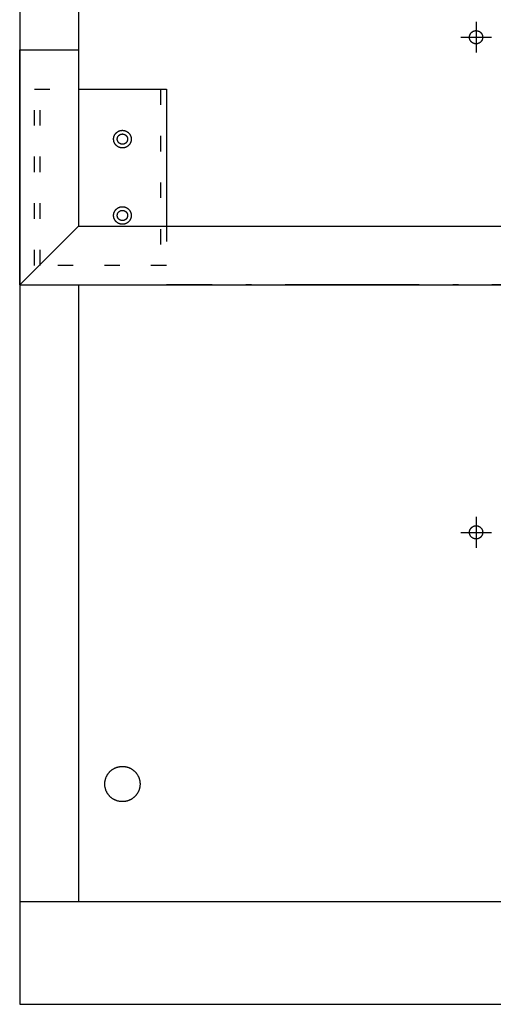
# Model space of a CAD drawing. Extents: x -3213 to 2971, y -4523 to -474.
# Drawn here: x -893 to -731, y -2608 to -2273 of the extents above; entities that cross this region are included whole.
import ezdxf

# ---------------------------------------------------------------- set-up
doc = ezdxf.new("R2010")
doc.units = 0
doc.header["$LTSCALE"] = 15
for name, pattern in [('_____-5', [1.058062, 0.352679, -0.705383]), ('HIDDEN-16', [4.7625, 3.175, -1.5875]), ('ISO-10______', [4.699, 3.048, -0.762, 0.127, -0.762])]:
    doc.linetypes.add(name, pattern=pattern)
doc.layers.get('0').update_dxf_attribs({"linetype": 'CONTINUOUS'})
for name, color, linetype in [('0__', 7, 'HIDDEN-16'), ('__', 7, 'CONTINUOUS'), ('OBJECT', 7, 'CONTINUOUS')]:
    doc.layers.add(name, color=color, linetype=linetype)

# ---------------------------------------------------------------- blocks, each defined once
blk = doc.blocks.new('_W750____________________2')
at = {"color": 17, "linetype": 'ISO-10______'}
for p, q in [((-800.723, -3243.513), (-800.723, -3254.013)), ((-805.973, -3248.763), (-795.473, -3248.763)), ((-256.223, -3333.063), (-906.223, -3333.063)), ((-800.723, -3412.113), (-800.723, -3422.613)), ((-805.973, -3417.363), (-795.473, -3417.363))]:
    blk.add_line(p, q, dxfattribs=at)
at = {"layer": '0__', "color": 17, "linetype": '_____-5'}
for p, q in [((-951.223, -3326.463), (-951.223, -3266.463)), ((-951.223, -3266.463), (-936.223, -3266.463)), ((-949.223, -3326.463), (-949.223, -3266.463)), ((-908.223, -3266.463), (-908.223, -3326.463)), ((-906.223, -3313.063), (-906.223, -3326.463)), ((-906.223, -3326.463), (-951.223, -3326.463))]:
    blk.add_line(p, q, dxfattribs=at)
at = {"layer": '0__', "color": 17, "linetype": 'CONTINUOUS', "flags": 128}
for points in [[(-918.223, -3283.463), (-918.223, -3283.537), (-918.226, -3283.61), (-918.231, -3283.684), (-918.237, -3283.757), (-918.245, -3283.831), (-918.255, -3283.903), (-918.267, -3283.976), (-918.28, -3284.049), (-918.295, -3284.121), (-918.312, -3284.192), (-918.331, -3284.263), (-918.352, -3284.334), (-918.374, -3284.404), (-918.398, -3284.474), (-918.424, -3284.543), (-918.451, -3284.611), (-918.48, -3284.679), (-918.511, -3284.746), (-918.543, -3284.812), (-918.577, -3284.877), (-918.612, -3284.942), (-918.649, -3285.006), (-918.688, -3285.068), (-918.728, -3285.13), (-918.77, -3285.191), (-918.813, -3285.25), (-918.857, -3285.309), (-918.904, -3285.366), (-918.951, -3285.423), (-919, -3285.478), (-919.05, -3285.532), (-919.101, -3285.585), (-919.154, -3285.636), (-919.208, -3285.686), (-919.263, -3285.735), (-919.319, -3285.782), (-919.377, -3285.828), (-919.435, -3285.873), (-919.495, -3285.916), (-919.556, -3285.958), (-919.618, -3285.998), (-919.68, -3286.036), (-919.744, -3286.074), (-919.808, -3286.109), (-919.874, -3286.143), (-919.94, -3286.175), (-920.007, -3286.206), (-920.074, -3286.235), (-920.143, -3286.262), (-920.212, -3286.288), (-920.281, -3286.312), (-920.352, -3286.334), (-920.422, -3286.355), (-920.494, -3286.373), (-920.565, -3286.39), (-920.637, -3286.406), (-920.71, -3286.419), (-920.782, -3286.431), (-920.855, -3286.441), (-920.928, -3286.449), (-921.002, -3286.455), (-921.075, -3286.46), (-921.149, -3286.462), (-921.223, -3286.463), (-921.296, -3286.462), (-921.37, -3286.46), (-921.443, -3286.455), (-921.517, -3286.449), (-921.59, -3286.441), (-921.663, -3286.431), (-921.735, -3286.419), (-921.808, -3286.406), (-921.88, -3286.39), (-921.951, -3286.373), (-922.023, -3286.355), (-922.093, -3286.334), (-922.164, -3286.312), (-922.233, -3286.288), (-922.302, -3286.262), (-922.371, -3286.235), (-922.438, -3286.206), (-922.505, -3286.175), (-922.571, -3286.143), (-922.637, -3286.109), (-922.701, -3286.074), (-922.765, -3286.036), (-922.828, -3285.998), (-922.889, -3285.958), (-922.95, -3285.916), (-923.01, -3285.873), (-923.068, -3285.828), (-923.126, -3285.782), (-923.182, -3285.735), (-923.237, -3285.686), (-923.291, -3285.636), (-923.344, -3285.585), (-923.395, -3285.532), (-923.445, -3285.478), (-923.494, -3285.423), (-923.542, -3285.366), (-923.588, -3285.309), (-923.632, -3285.25), (-923.675, -3285.191), (-923.717, -3285.13), (-923.757, -3285.068), (-923.796, -3285.006), (-923.833, -3284.942), (-923.868, -3284.877), (-923.902, -3284.812), (-923.935, -3284.746), (-923.965, -3284.679), (-923.994, -3284.611), (-924.022, -3284.543), (-924.047, -3284.474), (-924.071, -3284.404), (-924.093, -3284.334), (-924.114, -3284.263), (-924.133, -3284.192), (-924.15, -3284.121), (-924.165, -3284.049), (-924.178, -3283.976), (-924.19, -3283.903), (-924.2, -3283.831), (-924.208, -3283.757), (-924.214, -3283.684), (-924.219, -3283.61), (-924.222, -3283.537), (-924.223, -3283.463), (-924.222, -3283.39), (-924.219, -3283.316), (-924.214, -3283.243), (-924.208, -3283.169), (-924.2, -3283.096), (-924.19, -3283.023), (-924.178, -3282.95), (-924.165, -3282.878), (-924.15, -3282.806), (-924.133, -3282.734), (-924.114, -3282.663), (-924.093, -3282.592), (-924.071, -3282.522), (-924.047, -3282.453), (-924.022, -3282.384), (-923.994, -3282.315), (-923.965, -3282.248), (-923.935, -3282.181), (-923.902, -3282.114), (-923.868, -3282.049), (-923.833, -3281.985), (-923.796, -3281.921), (-923.757, -3281.858), (-923.717, -3281.797), (-923.675, -3281.736), (-923.632, -3281.676), (-923.588, -3281.618), (-923.542, -3281.56), (-923.494, -3281.504), (-923.445, -3281.449), (-923.395, -3281.395), (-923.344, -3281.342), (-923.291, -3281.291), (-923.237, -3281.24), (-923.182, -3281.192), (-923.126, -3281.144), (-923.068, -3281.098), (-923.01, -3281.054), (-922.95, -3281.011), (-922.889, -3280.969), (-922.828, -3280.929), (-922.765, -3280.89), (-922.701, -3280.853), (-922.637, -3280.818), (-922.571, -3280.784), (-922.505, -3280.751), (-922.438, -3280.721), (-922.371, -3280.692), (-922.302, -3280.664), (-922.233, -3280.639), (-922.164, -3280.615), (-922.093, -3280.592), (-922.023, -3280.572), (-921.951, -3280.553), (-921.88, -3280.536), (-921.808, -3280.521), (-921.735, -3280.507), (-921.663, -3280.496), (-921.59, -3280.486), (-921.517, -3280.478), (-921.443, -3280.471), (-921.37, -3280.467), (-921.296, -3280.464), (-921.223, -3280.463), (-921.149, -3280.464), (-921.075, -3280.467), (-921.002, -3280.471), (-920.928, -3280.478), (-920.855, -3280.486), (-920.782, -3280.496), (-920.71, -3280.507), (-920.637, -3280.521), (-920.565, -3280.536), (-920.494, -3280.553), (-920.422, -3280.572), (-920.352, -3280.592), (-920.281, -3280.615), (-920.212, -3280.639), (-920.143, -3280.664), (-920.074, -3280.692), (-920.007, -3280.721), (-919.94, -3280.751), (-919.874, -3280.784), (-919.808, -3280.818), (-919.744, -3280.853), (-919.68, -3280.89), (-919.618, -3280.929), (-919.556, -3280.969), (-919.495, -3281.011), (-919.435, -3281.054), (-919.377, -3281.098), (-919.319, -3281.144), (-919.263, -3281.192), (-919.208, -3281.24), (-919.154, -3281.291), (-919.101, -3281.342), (-919.05, -3281.395), (-919, -3281.449), (-918.951, -3281.504), (-918.904, -3281.56), (-918.857, -3281.618), (-918.813, -3281.676), (-918.77, -3281.736), (-918.728, -3281.797), (-918.688, -3281.858), (-918.649, -3281.921), (-918.612, -3281.985), (-918.577, -3282.049), (-918.543, -3282.114), (-918.511, -3282.181), (-918.48, -3282.248), (-918.451, -3282.315), (-918.424, -3282.384), (-918.398, -3282.453), (-918.374, -3282.522), (-918.352, -3282.592), (-918.331, -3282.663), (-918.312, -3282.734), (-918.295, -3282.806), (-918.28, -3282.878), (-918.267, -3282.95), (-918.255, -3283.023), (-918.245, -3283.096), (-918.237, -3283.169), (-918.231, -3283.243), (-918.226, -3283.316), (-918.223, -3283.39)], [(-918.223, -3309.463), (-918.223, -3309.537), (-918.226, -3309.61), (-918.231, -3309.684), (-918.237, -3309.757), (-918.245, -3309.831), (-918.255, -3309.903), (-918.267, -3309.976), (-918.28, -3310.049), (-918.295, -3310.121), (-918.312, -3310.192), (-918.331, -3310.263), (-918.352, -3310.334), (-918.374, -3310.404), (-918.398, -3310.474), (-918.424, -3310.543), (-918.451, -3310.611), (-918.48, -3310.679), (-918.511, -3310.746), (-918.543, -3310.812), (-918.577, -3310.877), (-918.612, -3310.942), (-918.649, -3311.006), (-918.688, -3311.068), (-918.728, -3311.13), (-918.77, -3311.191), (-918.813, -3311.25), (-918.857, -3311.309), (-918.904, -3311.366), (-918.951, -3311.423), (-919, -3311.478), (-919.05, -3311.532), (-919.101, -3311.585), (-919.154, -3311.636), (-919.208, -3311.686), (-919.263, -3311.735), (-919.319, -3311.782), (-919.377, -3311.828), (-919.435, -3311.873), (-919.495, -3311.916), (-919.556, -3311.958), (-919.618, -3311.998), (-919.68, -3312.036), (-919.744, -3312.074), (-919.808, -3312.109), (-919.874, -3312.143), (-919.94, -3312.175), (-920.007, -3312.206), (-920.074, -3312.235), (-920.143, -3312.262), (-920.212, -3312.288), (-920.281, -3312.312), (-920.352, -3312.334), (-920.422, -3312.355), (-920.494, -3312.373), (-920.565, -3312.39), (-920.637, -3312.406), (-920.71, -3312.419), (-920.782, -3312.431), (-920.855, -3312.441), (-920.928, -3312.449), (-921.002, -3312.455), (-921.075, -3312.46), (-921.149, -3312.462), (-921.223, -3312.463), (-921.296, -3312.462), (-921.37, -3312.46), (-921.443, -3312.455), (-921.517, -3312.449), (-921.59, -3312.441), (-921.663, -3312.431), (-921.735, -3312.419), (-921.808, -3312.406), (-921.88, -3312.39), (-921.951, -3312.373), (-922.023, -3312.355), (-922.093, -3312.334), (-922.164, -3312.312), (-922.233, -3312.288), (-922.302, -3312.262), (-922.371, -3312.235), (-922.438, -3312.206), (-922.505, -3312.175), (-922.571, -3312.143), (-922.637, -3312.109), (-922.701, -3312.074), (-922.765, -3312.036), (-922.828, -3311.998), (-922.889, -3311.958), (-922.95, -3311.916), (-923.01, -3311.873), (-923.068, -3311.828), (-923.126, -3311.782), (-923.182, -3311.735), (-923.237, -3311.686), (-923.291, -3311.636), (-923.344, -3311.585), (-923.395, -3311.532), (-923.445, -3311.478), (-923.494, -3311.423), (-923.542, -3311.366), (-923.588, -3311.309), (-923.632, -3311.25), (-923.675, -3311.191), (-923.717, -3311.13), (-923.757, -3311.068), (-923.796, -3311.006), (-923.833, -3310.942), (-923.868, -3310.877), (-923.902, -3310.812), (-923.935, -3310.746), (-923.965, -3310.679), (-923.994, -3310.611), (-924.022, -3310.543), (-924.047, -3310.474), (-924.071, -3310.404), (-924.093, -3310.334), (-924.114, -3310.263), (-924.133, -3310.192), (-924.15, -3310.121), (-924.165, -3310.049), (-924.178, -3309.976), (-924.19, -3309.903), (-924.2, -3309.831), (-924.208, -3309.757), (-924.214, -3309.684), (-924.219, -3309.61), (-924.222, -3309.537), (-924.223, -3309.463), (-924.222, -3309.39), (-924.219, -3309.316), (-924.214, -3309.243), (-924.208, -3309.169), (-924.2, -3309.096), (-924.19, -3309.023), (-924.178, -3308.95), (-924.165, -3308.878), (-924.15, -3308.806), (-924.133, -3308.734), (-924.114, -3308.663), (-924.093, -3308.592), (-924.071, -3308.522), (-924.047, -3308.453), (-924.022, -3308.384), (-923.994, -3308.315), (-923.965, -3308.248), (-923.935, -3308.181), (-923.902, -3308.114), (-923.868, -3308.049), (-923.833, -3307.985), (-923.796, -3307.921), (-923.757, -3307.858), (-923.717, -3307.797), (-923.675, -3307.736), (-923.632, -3307.676), (-923.588, -3307.618), (-923.542, -3307.56), (-923.494, -3307.504), (-923.445, -3307.449), (-923.395, -3307.395), (-923.344, -3307.342), (-923.291, -3307.291), (-923.237, -3307.24), (-923.182, -3307.192), (-923.126, -3307.144), (-923.068, -3307.098), (-923.01, -3307.054), (-922.95, -3307.011), (-922.889, -3306.969), (-922.828, -3306.929), (-922.765, -3306.89), (-922.701, -3306.853), (-922.637, -3306.818), (-922.571, -3306.784), (-922.505, -3306.751), (-922.438, -3306.721), (-922.371, -3306.692), (-922.302, -3306.664), (-922.233, -3306.639), (-922.164, -3306.615), (-922.093, -3306.592), (-922.023, -3306.572), (-921.951, -3306.553), (-921.88, -3306.536), (-921.808, -3306.521), (-921.735, -3306.507), (-921.663, -3306.496), (-921.59, -3306.486), (-921.517, -3306.478), (-921.443, -3306.471), (-921.37, -3306.467), (-921.296, -3306.464), (-921.223, -3306.463), (-921.149, -3306.464), (-921.075, -3306.467), (-921.002, -3306.471), (-920.928, -3306.478), (-920.855, -3306.486), (-920.782, -3306.496), (-920.71, -3306.507), (-920.637, -3306.521), (-920.565, -3306.536), (-920.494, -3306.553), (-920.422, -3306.572), (-920.352, -3306.592), (-920.281, -3306.615), (-920.212, -3306.639), (-920.143, -3306.664), (-920.074, -3306.692), (-920.007, -3306.721), (-919.94, -3306.751), (-919.874, -3306.784), (-919.808, -3306.818), (-919.744, -3306.853), (-919.68, -3306.89), (-919.618, -3306.929), (-919.556, -3306.969), (-919.495, -3307.011), (-919.435, -3307.054), (-919.377, -3307.098), (-919.319, -3307.144), (-919.263, -3307.192), (-919.208, -3307.24), (-919.154, -3307.291), (-919.101, -3307.342), (-919.05, -3307.395), (-919, -3307.449), (-918.951, -3307.504), (-918.904, -3307.56), (-918.857, -3307.618), (-918.813, -3307.676), (-918.77, -3307.736), (-918.728, -3307.797), (-918.688, -3307.858), (-918.649, -3307.921), (-918.612, -3307.985), (-918.577, -3308.049), (-918.543, -3308.114), (-918.511, -3308.181), (-918.48, -3308.248), (-918.451, -3308.315), (-918.424, -3308.384), (-918.398, -3308.453), (-918.374, -3308.522), (-918.352, -3308.592), (-918.331, -3308.663), (-918.312, -3308.734), (-918.295, -3308.806), (-918.28, -3308.878), (-918.267, -3308.95), (-918.255, -3309.023), (-918.245, -3309.096), (-918.237, -3309.169), (-918.231, -3309.243), (-918.226, -3309.316), (-918.223, -3309.39)]]:
    blk.add_lwpolyline(points, close=True, dxfattribs=at)
at = {"layer": 'OBJECT', "color": 1, "linetype": 'CONTINUOUS'}
for p, q in [((-956.223, -2983.063), (-956.223, -3578.063)), ((-936.223, -2983.063), (-936.223, -3313.063)), ((-956.223, -3253.063), (-936.223, -3253.063)), ((-956.223, -3333.063), (-956.223, -3253.063)), ((-936.223, -3253.063), (-936.223, -3313.063)), ((-936.223, -3266.463), (-906.223, -3266.463)), ((-906.223, -3266.463), (-906.223, -3313.063)), ((-936.223, -3313.063), (-956.223, -3333.063)), ((-936.223, -3313.063), (-226.223, -3313.063)), ((-956.223, -3333.063), (-206.223, -3333.063)), ((-936.223, -3333.063), (-936.223, -3543.063)), ((-956.223, -3543.063), (-206.223, -3543.063)), ((-956.223, -3578.063), (-206.223, -3578.063))]:
    blk.add_line(p, q, dxfattribs=at)
at = {"layer": 'OBJECT', "color": 17, "linetype": 'CONTINUOUS', "flags": 128}
for points in [[(-798.473, -3248.763), (-798.473, -3248.818), (-798.475, -3248.874), (-798.479, -3248.929), (-798.483, -3248.984), (-798.489, -3249.039), (-798.497, -3249.093), (-798.506, -3249.148), (-798.516, -3249.202), (-798.527, -3249.256), (-798.54, -3249.31), (-798.554, -3249.363), (-798.569, -3249.416), (-798.586, -3249.469), (-798.604, -3249.521), (-798.623, -3249.573), (-798.644, -3249.624), (-798.666, -3249.675), (-798.689, -3249.725), (-798.713, -3249.775), (-798.738, -3249.824), (-798.765, -3249.872), (-798.793, -3249.92), (-798.822, -3249.967), (-798.852, -3250.013), (-798.883, -3250.059), (-798.915, -3250.104), (-798.949, -3250.148), (-798.983, -3250.191), (-799.019, -3250.233), (-799.055, -3250.274), (-799.093, -3250.315), (-799.132, -3250.354), (-799.171, -3250.393), (-799.212, -3250.43), (-799.253, -3250.467), (-799.295, -3250.503), (-799.338, -3250.537), (-799.382, -3250.57), (-799.427, -3250.603), (-799.472, -3250.634), (-799.519, -3250.664), (-799.566, -3250.693), (-799.614, -3250.721), (-799.662, -3250.748), (-799.711, -3250.773), (-799.761, -3250.797), (-799.811, -3250.82), (-799.861, -3250.842), (-799.913, -3250.863), (-799.965, -3250.882), (-800.017, -3250.9), (-800.069, -3250.916), (-800.122, -3250.932), (-800.176, -3250.946), (-800.23, -3250.959), (-800.284, -3250.97), (-800.338, -3250.98), (-800.392, -3250.989), (-800.447, -3250.996), (-800.502, -3251.002), (-800.557, -3251.007), (-800.612, -3251.011), (-800.667, -3251.013), (-800.723, -3251.013), (-800.778, -3251.013), (-800.833, -3251.011), (-800.888, -3251.007), (-800.943, -3251.002), (-800.998, -3250.996), (-801.053, -3250.989), (-801.107, -3250.98), (-801.161, -3250.97), (-801.216, -3250.959), (-801.269, -3250.946), (-801.323, -3250.932), (-801.376, -3250.916), (-801.428, -3250.9), (-801.481, -3250.882), (-801.532, -3250.863), (-801.584, -3250.842), (-801.634, -3250.82), (-801.685, -3250.797), (-801.734, -3250.773), (-801.783, -3250.748), (-801.832, -3250.721), (-801.879, -3250.693), (-801.926, -3250.664), (-801.973, -3250.634), (-802.018, -3250.603), (-802.063, -3250.57), (-802.107, -3250.537), (-802.15, -3250.503), (-802.192, -3250.467), (-802.234, -3250.43), (-802.274, -3250.393), (-802.314, -3250.354), (-802.352, -3250.315), (-802.39, -3250.274), (-802.426, -3250.233), (-802.462, -3250.191), (-802.496, -3250.148), (-802.53, -3250.104), (-802.562, -3250.059), (-802.593, -3250.013), (-802.623, -3249.967), (-802.652, -3249.92), (-802.68, -3249.872), (-802.707, -3249.824), (-802.732, -3249.775), (-802.757, -3249.725), (-802.78, -3249.675), (-802.801, -3249.624), (-802.822, -3249.573), (-802.841, -3249.521), (-802.859, -3249.469), (-802.876, -3249.416), (-802.891, -3249.363), (-802.905, -3249.31), (-802.918, -3249.256), (-802.929, -3249.202), (-802.939, -3249.148), (-802.948, -3249.093), (-802.956, -3249.039), (-802.962, -3248.984), (-802.966, -3248.929), (-802.97, -3248.874), (-802.972, -3248.818), (-802.973, -3248.763), (-802.972, -3248.708), (-802.97, -3248.653), (-802.966, -3248.598), (-802.962, -3248.543), (-802.956, -3248.488), (-802.948, -3248.433), (-802.939, -3248.379), (-802.929, -3248.324), (-802.918, -3248.27), (-802.905, -3248.217), (-802.891, -3248.163), (-802.876, -3248.11), (-802.859, -3248.057), (-802.841, -3248.005), (-802.822, -3247.954), (-802.801, -3247.902), (-802.78, -3247.851), (-802.757, -3247.801), (-802.732, -3247.752), (-802.707, -3247.703), (-802.68, -3247.654), (-802.652, -3247.607), (-802.623, -3247.56), (-802.593, -3247.513), (-802.562, -3247.468), (-802.53, -3247.423), (-802.496, -3247.379), (-802.462, -3247.336), (-802.426, -3247.294), (-802.39, -3247.252), (-802.352, -3247.212), (-802.314, -3247.172), (-802.274, -3247.134), (-802.234, -3247.096), (-802.192, -3247.06), (-802.15, -3247.024), (-802.107, -3246.99), (-802.063, -3246.956), (-802.018, -3246.924), (-801.973, -3246.892), (-801.926, -3246.862), (-801.879, -3246.833), (-801.832, -3246.806), (-801.783, -3246.779), (-801.734, -3246.754), (-801.685, -3246.729), (-801.634, -3246.706), (-801.584, -3246.685), (-801.532, -3246.664), (-801.481, -3246.645), (-801.428, -3246.627), (-801.376, -3246.61), (-801.323, -3246.595), (-801.269, -3246.581), (-801.216, -3246.568), (-801.161, -3246.557), (-801.107, -3246.546), (-801.053, -3246.538), (-800.998, -3246.53), (-800.943, -3246.524), (-800.888, -3246.519), (-800.833, -3246.516), (-800.778, -3246.514), (-800.723, -3246.513), (-800.667, -3246.514), (-800.612, -3246.516), (-800.557, -3246.519), (-800.502, -3246.524), (-800.447, -3246.53), (-800.392, -3246.538), (-800.338, -3246.546), (-800.284, -3246.557), (-800.23, -3246.568), (-800.176, -3246.581), (-800.122, -3246.595), (-800.069, -3246.61), (-800.017, -3246.627), (-799.965, -3246.645), (-799.913, -3246.664), (-799.861, -3246.685), (-799.811, -3246.706), (-799.761, -3246.729), (-799.711, -3246.754), (-799.662, -3246.779), (-799.614, -3246.806), (-799.566, -3246.833), (-799.519, -3246.862), (-799.472, -3246.892), (-799.427, -3246.924), (-799.382, -3246.956), (-799.338, -3246.99), (-799.295, -3247.024), (-799.253, -3247.06), (-799.212, -3247.096), (-799.171, -3247.134), (-799.132, -3247.172), (-799.093, -3247.212), (-799.055, -3247.252), (-799.019, -3247.294), (-798.983, -3247.336), (-798.949, -3247.379), (-798.915, -3247.423), (-798.883, -3247.468), (-798.852, -3247.513), (-798.822, -3247.56), (-798.793, -3247.607), (-798.765, -3247.654), (-798.738, -3247.703), (-798.713, -3247.752), (-798.689, -3247.801), (-798.666, -3247.851), (-798.644, -3247.902), (-798.623, -3247.954), (-798.604, -3248.005), (-798.586, -3248.057), (-798.569, -3248.11), (-798.554, -3248.163), (-798.54, -3248.217), (-798.527, -3248.27), (-798.516, -3248.324), (-798.506, -3248.379), (-798.497, -3248.433), (-798.489, -3248.488), (-798.483, -3248.543), (-798.479, -3248.598), (-798.475, -3248.653), (-798.473, -3248.708)], [(-919.473, -3283.463), (-919.473, -3283.506), (-919.475, -3283.549), (-919.477, -3283.592), (-919.481, -3283.635), (-919.486, -3283.677), (-919.491, -3283.72), (-919.498, -3283.762), (-919.506, -3283.805), (-919.515, -3283.847), (-919.525, -3283.888), (-919.536, -3283.93), (-919.548, -3283.971), (-919.561, -3284.012), (-919.575, -3284.053), (-919.59, -3284.093), (-919.606, -3284.133), (-919.623, -3284.172), (-919.641, -3284.212), (-919.659, -3284.25), (-919.679, -3284.288), (-919.7, -3284.326), (-919.722, -3284.363), (-919.744, -3284.4), (-919.767, -3284.436), (-919.792, -3284.471), (-919.817, -3284.506), (-919.843, -3284.54), (-919.87, -3284.573), (-919.897, -3284.606), (-919.926, -3284.639), (-919.955, -3284.67), (-919.985, -3284.701), (-920.016, -3284.731), (-920.047, -3284.76), (-920.079, -3284.788), (-920.112, -3284.816), (-920.146, -3284.843), (-920.18, -3284.869), (-920.215, -3284.894), (-920.25, -3284.918), (-920.286, -3284.942), (-920.323, -3284.964), (-920.36, -3284.986), (-920.398, -3285.007), (-920.436, -3285.026), (-920.474, -3285.045), (-920.513, -3285.063), (-920.553, -3285.08), (-920.593, -3285.096), (-920.633, -3285.111), (-920.674, -3285.125), (-920.715, -3285.138), (-920.756, -3285.15), (-920.797, -3285.161), (-920.839, -3285.171), (-920.881, -3285.18), (-920.923, -3285.188), (-920.966, -3285.194), (-921.008, -3285.2), (-921.051, -3285.205), (-921.094, -3285.209), (-921.137, -3285.211), (-921.18, -3285.213), (-921.223, -3285.213), (-921.265, -3285.213), (-921.308, -3285.211), (-921.351, -3285.209), (-921.394, -3285.205), (-921.437, -3285.2), (-921.479, -3285.194), (-921.522, -3285.188), (-921.564, -3285.18), (-921.606, -3285.171), (-921.648, -3285.161), (-921.689, -3285.15), (-921.731, -3285.138), (-921.771, -3285.125), (-921.812, -3285.111), (-921.852, -3285.096), (-921.892, -3285.08), (-921.932, -3285.063), (-921.971, -3285.045), (-922.009, -3285.026), (-922.047, -3285.007), (-922.085, -3284.986), (-922.122, -3284.964), (-922.159, -3284.942), (-922.195, -3284.918), (-922.23, -3284.894), (-922.265, -3284.869), (-922.299, -3284.843), (-922.333, -3284.816), (-922.366, -3284.788), (-922.398, -3284.76), (-922.429, -3284.731), (-922.46, -3284.701), (-922.49, -3284.67), (-922.519, -3284.639), (-922.548, -3284.606), (-922.575, -3284.573), (-922.602, -3284.54), (-922.628, -3284.506), (-922.653, -3284.471), (-922.678, -3284.436), (-922.701, -3284.4), (-922.724, -3284.363), (-922.745, -3284.326), (-922.766, -3284.288), (-922.786, -3284.25), (-922.805, -3284.212), (-922.822, -3284.172), (-922.839, -3284.133), (-922.855, -3284.093), (-922.87, -3284.053), (-922.884, -3284.012), (-922.897, -3283.971), (-922.909, -3283.93), (-922.92, -3283.888), (-922.93, -3283.847), (-922.939, -3283.805), (-922.947, -3283.762), (-922.954, -3283.72), (-922.959, -3283.677), (-922.964, -3283.635), (-922.968, -3283.592), (-922.97, -3283.549), (-922.972, -3283.506), (-922.973, -3283.463), (-922.972, -3283.42), (-922.97, -3283.377), (-922.968, -3283.335), (-922.964, -3283.292), (-922.959, -3283.249), (-922.954, -3283.207), (-922.947, -3283.164), (-922.939, -3283.122), (-922.93, -3283.08), (-922.92, -3283.038), (-922.909, -3282.997), (-922.897, -3282.955), (-922.884, -3282.914), (-922.87, -3282.874), (-922.855, -3282.833), (-922.839, -3282.794), (-922.822, -3282.754), (-922.805, -3282.715), (-922.786, -3282.676), (-922.766, -3282.638), (-922.745, -3282.601), (-922.724, -3282.564), (-922.701, -3282.527), (-922.678, -3282.491), (-922.653, -3282.456), (-922.628, -3282.421), (-922.602, -3282.387), (-922.575, -3282.353), (-922.548, -3282.32), (-922.519, -3282.288), (-922.49, -3282.257), (-922.46, -3282.226), (-922.429, -3282.196), (-922.398, -3282.167), (-922.366, -3282.138), (-922.333, -3282.111), (-922.299, -3282.084), (-922.265, -3282.058), (-922.23, -3282.033), (-922.195, -3282.008), (-922.159, -3281.985), (-922.122, -3281.962), (-922.085, -3281.941), (-922.047, -3281.92), (-922.009, -3281.9), (-921.971, -3281.881), (-921.932, -3281.863), (-921.892, -3281.846), (-921.852, -3281.831), (-921.812, -3281.816), (-921.771, -3281.802), (-921.731, -3281.789), (-921.689, -3281.777), (-921.648, -3281.766), (-921.606, -3281.756), (-921.564, -3281.747), (-921.522, -3281.739), (-921.479, -3281.732), (-921.437, -3281.726), (-921.394, -3281.722), (-921.351, -3281.718), (-921.308, -3281.715), (-921.265, -3281.714), (-921.223, -3281.713), (-921.18, -3281.714), (-921.137, -3281.715), (-921.094, -3281.718), (-921.051, -3281.722), (-921.008, -3281.726), (-920.966, -3281.732), (-920.923, -3281.739), (-920.881, -3281.747), (-920.839, -3281.756), (-920.797, -3281.766), (-920.756, -3281.777), (-920.715, -3281.789), (-920.674, -3281.802), (-920.633, -3281.816), (-920.593, -3281.831), (-920.553, -3281.846), (-920.513, -3281.863), (-920.474, -3281.881), (-920.436, -3281.9), (-920.398, -3281.92), (-920.36, -3281.941), (-920.323, -3281.962), (-920.286, -3281.985), (-920.25, -3282.008), (-920.215, -3282.033), (-920.18, -3282.058), (-920.146, -3282.084), (-920.112, -3282.111), (-920.079, -3282.138), (-920.047, -3282.167), (-920.016, -3282.196), (-919.985, -3282.226), (-919.955, -3282.257), (-919.926, -3282.288), (-919.897, -3282.32), (-919.87, -3282.353), (-919.843, -3282.387), (-919.817, -3282.421), (-919.792, -3282.456), (-919.767, -3282.491), (-919.744, -3282.527), (-919.722, -3282.564), (-919.7, -3282.601), (-919.679, -3282.638), (-919.659, -3282.676), (-919.641, -3282.715), (-919.623, -3282.754), (-919.606, -3282.794), (-919.59, -3282.833), (-919.575, -3282.874), (-919.561, -3282.914), (-919.548, -3282.955), (-919.536, -3282.997), (-919.525, -3283.038), (-919.515, -3283.08), (-919.506, -3283.122), (-919.498, -3283.164), (-919.491, -3283.207), (-919.486, -3283.249), (-919.481, -3283.292), (-919.477, -3283.335), (-919.475, -3283.377), (-919.473, -3283.42)], [(-919.473, -3309.463), (-919.473, -3309.506), (-919.475, -3309.549), (-919.477, -3309.592), (-919.481, -3309.635), (-919.486, -3309.677), (-919.491, -3309.72), (-919.498, -3309.762), (-919.506, -3309.805), (-919.515, -3309.847), (-919.525, -3309.888), (-919.536, -3309.93), (-919.548, -3309.971), (-919.561, -3310.012), (-919.575, -3310.053), (-919.59, -3310.093), (-919.606, -3310.133), (-919.623, -3310.172), (-919.641, -3310.212), (-919.659, -3310.25), (-919.679, -3310.288), (-919.7, -3310.326), (-919.722, -3310.363), (-919.744, -3310.4), (-919.767, -3310.436), (-919.792, -3310.471), (-919.817, -3310.506), (-919.843, -3310.54), (-919.87, -3310.573), (-919.897, -3310.606), (-919.926, -3310.639), (-919.955, -3310.67), (-919.985, -3310.701), (-920.016, -3310.731), (-920.047, -3310.76), (-920.079, -3310.788), (-920.112, -3310.816), (-920.146, -3310.843), (-920.18, -3310.869), (-920.215, -3310.894), (-920.25, -3310.918), (-920.286, -3310.942), (-920.323, -3310.964), (-920.36, -3310.986), (-920.398, -3311.007), (-920.436, -3311.026), (-920.474, -3311.045), (-920.513, -3311.063), (-920.553, -3311.08), (-920.593, -3311.096), (-920.633, -3311.111), (-920.674, -3311.125), (-920.715, -3311.138), (-920.756, -3311.15), (-920.797, -3311.161), (-920.839, -3311.171), (-920.881, -3311.18), (-920.923, -3311.188), (-920.966, -3311.194), (-921.008, -3311.2), (-921.051, -3311.205), (-921.094, -3311.209), (-921.137, -3311.211), (-921.18, -3311.213), (-921.223, -3311.213), (-921.265, -3311.213), (-921.308, -3311.211), (-921.351, -3311.209), (-921.394, -3311.205), (-921.437, -3311.2), (-921.479, -3311.194), (-921.522, -3311.188), (-921.564, -3311.18), (-921.606, -3311.171), (-921.648, -3311.161), (-921.689, -3311.15), (-921.731, -3311.138), (-921.771, -3311.125), (-921.812, -3311.111), (-921.852, -3311.096), (-921.892, -3311.08), (-921.932, -3311.063), (-921.971, -3311.045), (-922.009, -3311.026), (-922.047, -3311.007), (-922.085, -3310.986), (-922.122, -3310.964), (-922.159, -3310.942), (-922.195, -3310.918), (-922.23, -3310.894), (-922.265, -3310.869), (-922.299, -3310.843), (-922.333, -3310.816), (-922.366, -3310.788), (-922.398, -3310.76), (-922.429, -3310.731), (-922.46, -3310.701), (-922.49, -3310.67), (-922.519, -3310.639), (-922.548, -3310.606), (-922.575, -3310.573), (-922.602, -3310.54), (-922.628, -3310.506), (-922.653, -3310.471), (-922.678, -3310.436), (-922.701, -3310.4), (-922.724, -3310.363), (-922.745, -3310.326), (-922.766, -3310.288), (-922.786, -3310.25), (-922.805, -3310.212), (-922.822, -3310.172), (-922.839, -3310.133), (-922.855, -3310.093), (-922.87, -3310.053), (-922.884, -3310.012), (-922.897, -3309.971), (-922.909, -3309.93), (-922.92, -3309.888), (-922.93, -3309.847), (-922.939, -3309.805), (-922.947, -3309.762), (-922.954, -3309.72), (-922.959, -3309.677), (-922.964, -3309.635), (-922.968, -3309.592), (-922.97, -3309.549), (-922.972, -3309.506), (-922.973, -3309.463), (-922.972, -3309.42), (-922.97, -3309.377), (-922.968, -3309.335), (-922.964, -3309.292), (-922.959, -3309.249), (-922.954, -3309.207), (-922.947, -3309.164), (-922.939, -3309.122), (-922.93, -3309.08), (-922.92, -3309.038), (-922.909, -3308.997), (-922.897, -3308.955), (-922.884, -3308.914), (-922.87, -3308.874), (-922.855, -3308.833), (-922.839, -3308.794), (-922.822, -3308.754), (-922.805, -3308.715), (-922.786, -3308.676), (-922.766, -3308.638), (-922.745, -3308.601), (-922.724, -3308.564), (-922.701, -3308.527), (-922.678, -3308.491), (-922.653, -3308.456), (-922.628, -3308.421), (-922.602, -3308.387), (-922.575, -3308.353), (-922.548, -3308.32), (-922.519, -3308.288), (-922.49, -3308.257), (-922.46, -3308.226), (-922.429, -3308.196), (-922.398, -3308.167), (-922.366, -3308.138), (-922.333, -3308.111), (-922.299, -3308.084), (-922.265, -3308.058), (-922.23, -3308.033), (-922.195, -3308.008), (-922.159, -3307.985), (-922.122, -3307.962), (-922.085, -3307.941), (-922.047, -3307.92), (-922.009, -3307.9), (-921.971, -3307.881), (-921.932, -3307.863), (-921.892, -3307.846), (-921.852, -3307.831), (-921.812, -3307.816), (-921.771, -3307.802), (-921.731, -3307.789), (-921.689, -3307.777), (-921.648, -3307.766), (-921.606, -3307.756), (-921.564, -3307.747), (-921.522, -3307.739), (-921.479, -3307.732), (-921.437, -3307.726), (-921.394, -3307.722), (-921.351, -3307.718), (-921.308, -3307.715), (-921.265, -3307.714), (-921.223, -3307.713), (-921.18, -3307.714), (-921.137, -3307.715), (-921.094, -3307.718), (-921.051, -3307.722), (-921.008, -3307.726), (-920.966, -3307.732), (-920.923, -3307.739), (-920.881, -3307.747), (-920.839, -3307.756), (-920.797, -3307.766), (-920.756, -3307.777), (-920.715, -3307.789), (-920.674, -3307.802), (-920.633, -3307.816), (-920.593, -3307.831), (-920.553, -3307.846), (-920.513, -3307.863), (-920.474, -3307.881), (-920.436, -3307.9), (-920.398, -3307.92), (-920.36, -3307.941), (-920.323, -3307.962), (-920.286, -3307.985), (-920.25, -3308.008), (-920.215, -3308.033), (-920.18, -3308.058), (-920.146, -3308.084), (-920.112, -3308.111), (-920.079, -3308.138), (-920.047, -3308.167), (-920.016, -3308.196), (-919.985, -3308.226), (-919.955, -3308.257), (-919.926, -3308.288), (-919.897, -3308.32), (-919.87, -3308.353), (-919.843, -3308.387), (-919.817, -3308.421), (-919.792, -3308.456), (-919.767, -3308.491), (-919.744, -3308.527), (-919.722, -3308.564), (-919.7, -3308.601), (-919.679, -3308.638), (-919.659, -3308.676), (-919.641, -3308.715), (-919.623, -3308.754), (-919.606, -3308.794), (-919.59, -3308.833), (-919.575, -3308.874), (-919.561, -3308.914), (-919.548, -3308.955), (-919.536, -3308.997), (-919.525, -3309.038), (-919.515, -3309.08), (-919.506, -3309.122), (-919.498, -3309.164), (-919.491, -3309.207), (-919.486, -3309.249), (-919.481, -3309.292), (-919.477, -3309.335), (-919.475, -3309.377), (-919.473, -3309.42)], [(-798.473, -3417.363), (-798.473, -3417.418), (-798.475, -3417.474), (-798.479, -3417.529), (-798.483, -3417.584), (-798.489, -3417.639), (-798.497, -3417.693), (-798.506, -3417.748), (-798.516, -3417.802), (-798.527, -3417.856), (-798.54, -3417.91), (-798.554, -3417.963), (-798.569, -3418.016), (-798.586, -3418.069), (-798.604, -3418.121), (-798.623, -3418.173), (-798.644, -3418.224), (-798.666, -3418.275), (-798.689, -3418.325), (-798.713, -3418.375), (-798.738, -3418.424), (-798.765, -3418.472), (-798.793, -3418.52), (-798.822, -3418.567), (-798.852, -3418.613), (-798.883, -3418.659), (-798.915, -3418.704), (-798.949, -3418.748), (-798.983, -3418.791), (-799.019, -3418.833), (-799.055, -3418.874), (-799.093, -3418.915), (-799.132, -3418.954), (-799.171, -3418.993), (-799.212, -3419.03), (-799.253, -3419.067), (-799.295, -3419.103), (-799.338, -3419.137), (-799.382, -3419.17), (-799.427, -3419.203), (-799.472, -3419.234), (-799.519, -3419.264), (-799.566, -3419.293), (-799.614, -3419.321), (-799.662, -3419.348), (-799.711, -3419.373), (-799.761, -3419.397), (-799.811, -3419.42), (-799.861, -3419.442), (-799.913, -3419.463), (-799.965, -3419.482), (-800.017, -3419.5), (-800.069, -3419.516), (-800.122, -3419.532), (-800.176, -3419.546), (-800.23, -3419.559), (-800.284, -3419.57), (-800.338, -3419.58), (-800.392, -3419.589), (-800.447, -3419.596), (-800.502, -3419.602), (-800.557, -3419.607), (-800.612, -3419.611), (-800.667, -3419.613), (-800.723, -3419.613), (-800.778, -3419.613), (-800.833, -3419.611), (-800.888, -3419.607), (-800.943, -3419.602), (-800.998, -3419.596), (-801.053, -3419.589), (-801.107, -3419.58), (-801.161, -3419.57), (-801.216, -3419.559), (-801.269, -3419.546), (-801.323, -3419.532), (-801.376, -3419.516), (-801.428, -3419.5), (-801.481, -3419.482), (-801.532, -3419.463), (-801.584, -3419.442), (-801.634, -3419.42), (-801.685, -3419.397), (-801.734, -3419.373), (-801.783, -3419.348), (-801.832, -3419.321), (-801.879, -3419.293), (-801.926, -3419.264), (-801.973, -3419.234), (-802.018, -3419.203), (-802.063, -3419.17), (-802.107, -3419.137), (-802.15, -3419.103), (-802.192, -3419.067), (-802.234, -3419.03), (-802.274, -3418.993), (-802.314, -3418.954), (-802.352, -3418.915), (-802.39, -3418.874), (-802.426, -3418.833), (-802.462, -3418.791), (-802.496, -3418.748), (-802.53, -3418.704), (-802.562, -3418.659), (-802.593, -3418.613), (-802.623, -3418.567), (-802.652, -3418.52), (-802.68, -3418.472), (-802.707, -3418.424), (-802.732, -3418.375), (-802.757, -3418.325), (-802.78, -3418.275), (-802.801, -3418.224), (-802.822, -3418.173), (-802.841, -3418.121), (-802.859, -3418.069), (-802.876, -3418.016), (-802.891, -3417.963), (-802.905, -3417.91), (-802.918, -3417.856), (-802.929, -3417.802), (-802.939, -3417.748), (-802.948, -3417.693), (-802.956, -3417.639), (-802.962, -3417.584), (-802.966, -3417.529), (-802.97, -3417.474), (-802.972, -3417.418), (-802.973, -3417.363), (-802.972, -3417.308), (-802.97, -3417.253), (-802.966, -3417.198), (-802.962, -3417.143), (-802.956, -3417.088), (-802.948, -3417.033), (-802.939, -3416.979), (-802.929, -3416.924), (-802.918, -3416.87), (-802.905, -3416.817), (-802.891, -3416.763), (-802.876, -3416.71), (-802.859, -3416.657), (-802.841, -3416.605), (-802.822, -3416.554), (-802.801, -3416.502), (-802.78, -3416.451), (-802.757, -3416.401), (-802.732, -3416.352), (-802.707, -3416.303), (-802.68, -3416.254), (-802.652, -3416.207), (-802.623, -3416.16), (-802.593, -3416.113), (-802.562, -3416.068), (-802.53, -3416.023), (-802.496, -3415.979), (-802.462, -3415.936), (-802.426, -3415.894), (-802.39, -3415.852), (-802.352, -3415.812), (-802.314, -3415.772), (-802.274, -3415.734), (-802.234, -3415.696), (-802.192, -3415.66), (-802.15, -3415.624), (-802.107, -3415.59), (-802.063, -3415.556), (-802.018, -3415.524), (-801.973, -3415.492), (-801.926, -3415.462), (-801.879, -3415.433), (-801.832, -3415.406), (-801.783, -3415.379), (-801.734, -3415.354), (-801.685, -3415.329), (-801.634, -3415.306), (-801.584, -3415.285), (-801.532, -3415.264), (-801.481, -3415.245), (-801.428, -3415.227), (-801.376, -3415.21), (-801.323, -3415.195), (-801.269, -3415.181), (-801.216, -3415.168), (-801.161, -3415.157), (-801.107, -3415.146), (-801.053, -3415.138), (-800.998, -3415.13), (-800.943, -3415.124), (-800.888, -3415.119), (-800.833, -3415.116), (-800.778, -3415.114), (-800.723, -3415.113), (-800.667, -3415.114), (-800.612, -3415.116), (-800.557, -3415.119), (-800.502, -3415.124), (-800.447, -3415.13), (-800.392, -3415.138), (-800.338, -3415.146), (-800.284, -3415.157), (-800.23, -3415.168), (-800.176, -3415.181), (-800.122, -3415.195), (-800.069, -3415.21), (-800.017, -3415.227), (-799.965, -3415.245), (-799.913, -3415.264), (-799.861, -3415.285), (-799.811, -3415.306), (-799.761, -3415.329), (-799.711, -3415.354), (-799.662, -3415.379), (-799.614, -3415.406), (-799.566, -3415.433), (-799.519, -3415.462), (-799.472, -3415.492), (-799.427, -3415.524), (-799.382, -3415.556), (-799.338, -3415.59), (-799.295, -3415.624), (-799.253, -3415.66), (-799.212, -3415.696), (-799.171, -3415.734), (-799.132, -3415.772), (-799.093, -3415.812), (-799.055, -3415.852), (-799.019, -3415.894), (-798.983, -3415.936), (-798.949, -3415.979), (-798.915, -3416.023), (-798.883, -3416.068), (-798.852, -3416.113), (-798.822, -3416.16), (-798.793, -3416.207), (-798.765, -3416.254), (-798.738, -3416.303), (-798.713, -3416.352), (-798.689, -3416.401), (-798.666, -3416.451), (-798.644, -3416.502), (-798.623, -3416.554), (-798.604, -3416.605), (-798.586, -3416.657), (-798.569, -3416.71), (-798.554, -3416.763), (-798.54, -3416.817), (-798.527, -3416.87), (-798.516, -3416.924), (-798.506, -3416.979), (-798.497, -3417.033), (-798.489, -3417.088), (-798.483, -3417.143), (-798.479, -3417.198), (-798.475, -3417.253), (-798.473, -3417.308)], [(-915.223, -3503.063), (-915.224, -3503.211), (-915.23, -3503.358), (-915.239, -3503.505), (-915.251, -3503.651), (-915.268, -3503.798), (-915.287, -3503.944), (-915.311, -3504.089), (-915.338, -3504.234), (-915.368, -3504.378), (-915.402, -3504.521), (-915.44, -3504.664), (-915.481, -3504.805), (-915.525, -3504.945), (-915.573, -3505.085), (-915.625, -3505.223), (-915.679, -3505.359), (-915.737, -3505.495), (-915.799, -3505.629), (-915.863, -3505.761), (-915.931, -3505.892), (-916.002, -3506.021), (-916.076, -3506.148), (-916.153, -3506.273), (-916.234, -3506.397), (-916.317, -3506.518), (-916.403, -3506.637), (-916.492, -3506.755), (-916.584, -3506.87), (-916.679, -3506.982), (-916.777, -3507.093), (-916.877, -3507.201), (-916.98, -3507.306), (-917.085, -3507.409), (-917.193, -3507.509), (-917.303, -3507.607), (-917.416, -3507.701), (-917.531, -3507.793), (-917.648, -3507.883), (-917.768, -3507.969), (-917.889, -3508.052), (-918.013, -3508.132), (-918.138, -3508.21), (-918.265, -3508.284), (-918.394, -3508.355), (-918.525, -3508.423), (-918.657, -3508.487), (-918.791, -3508.549), (-918.926, -3508.607), (-919.063, -3508.661), (-919.201, -3508.713), (-919.34, -3508.76), (-919.481, -3508.805), (-919.622, -3508.846), (-919.765, -3508.883), (-919.908, -3508.917), (-920.052, -3508.948), (-920.197, -3508.975), (-920.342, -3508.998), (-920.488, -3509.018), (-920.634, -3509.034), (-920.781, -3509.047), (-920.928, -3509.056), (-921.075, -3509.061), (-921.223, -3509.063), (-921.37, -3509.061), (-921.517, -3509.056), (-921.664, -3509.047), (-921.811, -3509.034), (-921.957, -3509.018), (-922.103, -3508.998), (-922.248, -3508.975), (-922.393, -3508.948), (-922.537, -3508.917), (-922.68, -3508.883), (-922.823, -3508.846), (-922.964, -3508.805), (-923.105, -3508.76), (-923.244, -3508.713), (-923.382, -3508.661), (-923.519, -3508.607), (-923.654, -3508.549), (-923.788, -3508.487), (-923.92, -3508.423), (-924.051, -3508.355), (-924.18, -3508.284), (-924.307, -3508.21), (-924.433, -3508.132), (-924.556, -3508.052), (-924.677, -3507.969), (-924.797, -3507.883), (-924.914, -3507.793), (-925.029, -3507.701), (-925.142, -3507.607), (-925.252, -3507.509), (-925.36, -3507.409), (-925.465, -3507.306), (-925.568, -3507.201), (-925.668, -3507.093), (-925.766, -3506.982), (-925.861, -3506.87), (-925.953, -3506.755), (-926.042, -3506.637), (-926.128, -3506.518), (-926.211, -3506.397), (-926.292, -3506.273), (-926.369, -3506.148), (-926.443, -3506.021), (-926.514, -3505.892), (-926.582, -3505.761), (-926.646, -3505.629), (-926.708, -3505.495), (-926.766, -3505.359), (-926.82, -3505.223), (-926.872, -3505.085), (-926.92, -3504.945), (-926.964, -3504.805), (-927.005, -3504.664), (-927.043, -3504.521), (-927.077, -3504.378), (-927.107, -3504.234), (-927.134, -3504.089), (-927.158, -3503.944), (-927.177, -3503.798), (-927.194, -3503.651), (-927.206, -3503.505), (-927.215, -3503.358), (-927.221, -3503.211), (-927.223, -3503.063), (-927.221, -3502.916), (-927.215, -3502.769), (-927.206, -3502.622), (-927.194, -3502.475), (-927.177, -3502.329), (-927.158, -3502.183), (-927.134, -3502.038), (-927.107, -3501.893), (-927.077, -3501.749), (-927.043, -3501.605), (-927.005, -3501.463), (-926.964, -3501.322), (-926.92, -3501.181), (-926.872, -3501.042), (-926.82, -3500.904), (-926.766, -3500.767), (-926.708, -3500.632), (-926.646, -3500.498), (-926.582, -3500.366), (-926.514, -3500.235), (-926.443, -3500.106), (-926.369, -3499.979), (-926.292, -3499.853), (-926.211, -3499.73), (-926.128, -3499.608), (-926.042, -3499.489), (-925.953, -3499.372), (-925.861, -3499.257), (-925.766, -3499.144), (-925.668, -3499.034), (-925.568, -3498.926), (-925.465, -3498.821), (-925.36, -3498.718), (-925.252, -3498.618), (-925.142, -3498.52), (-925.029, -3498.425), (-924.914, -3498.333), (-924.797, -3498.244), (-924.677, -3498.158), (-924.556, -3498.074), (-924.433, -3497.994), (-924.307, -3497.917), (-924.18, -3497.843), (-924.051, -3497.772), (-923.92, -3497.704), (-923.788, -3497.639), (-923.654, -3497.578), (-923.519, -3497.52), (-923.382, -3497.465), (-923.244, -3497.414), (-923.105, -3497.366), (-922.964, -3497.322), (-922.823, -3497.281), (-922.68, -3497.243), (-922.537, -3497.209), (-922.393, -3497.179), (-922.248, -3497.152), (-922.103, -3497.128), (-921.957, -3497.108), (-921.811, -3497.092), (-921.664, -3497.08), (-921.517, -3497.071), (-921.37, -3497.065), (-921.223, -3497.063), (-921.075, -3497.065), (-920.928, -3497.071), (-920.781, -3497.08), (-920.634, -3497.092), (-920.488, -3497.108), (-920.342, -3497.128), (-920.197, -3497.152), (-920.052, -3497.179), (-919.908, -3497.209), (-919.765, -3497.243), (-919.622, -3497.281), (-919.481, -3497.322), (-919.34, -3497.366), (-919.201, -3497.414), (-919.063, -3497.465), (-918.926, -3497.52), (-918.791, -3497.578), (-918.657, -3497.639), (-918.525, -3497.704), (-918.394, -3497.772), (-918.265, -3497.843), (-918.138, -3497.917), (-918.013, -3497.994), (-917.889, -3498.074), (-917.768, -3498.158), (-917.648, -3498.244), (-917.531, -3498.333), (-917.416, -3498.425), (-917.303, -3498.52), (-917.193, -3498.618), (-917.085, -3498.718), (-916.98, -3498.821), (-916.877, -3498.926), (-916.777, -3499.034), (-916.679, -3499.144), (-916.584, -3499.257), (-916.492, -3499.372), (-916.403, -3499.489), (-916.317, -3499.608), (-916.234, -3499.73), (-916.153, -3499.853), (-916.076, -3499.979), (-916.002, -3500.106), (-915.931, -3500.235), (-915.863, -3500.366), (-915.799, -3500.498), (-915.737, -3500.632), (-915.679, -3500.767), (-915.625, -3500.904), (-915.573, -3501.042), (-915.525, -3501.181), (-915.481, -3501.322), (-915.44, -3501.463), (-915.402, -3501.605), (-915.368, -3501.749), (-915.338, -3501.893), (-915.311, -3502.038), (-915.287, -3502.183), (-915.268, -3502.329), (-915.251, -3502.475), (-915.239, -3502.622), (-915.23, -3502.769), (-915.224, -3502.916)]]:
    blk.add_lwpolyline(points, close=True, dxfattribs=at)

msp = doc.modelspace()

# ---------------------------------------------------------------- block references
at = {"layer": '__', "color": 17}
msp.add_blockref('_W750____________________2', (63.58, 969.59), dxfattribs=at)

doc.saveas('drawing.dxf')
